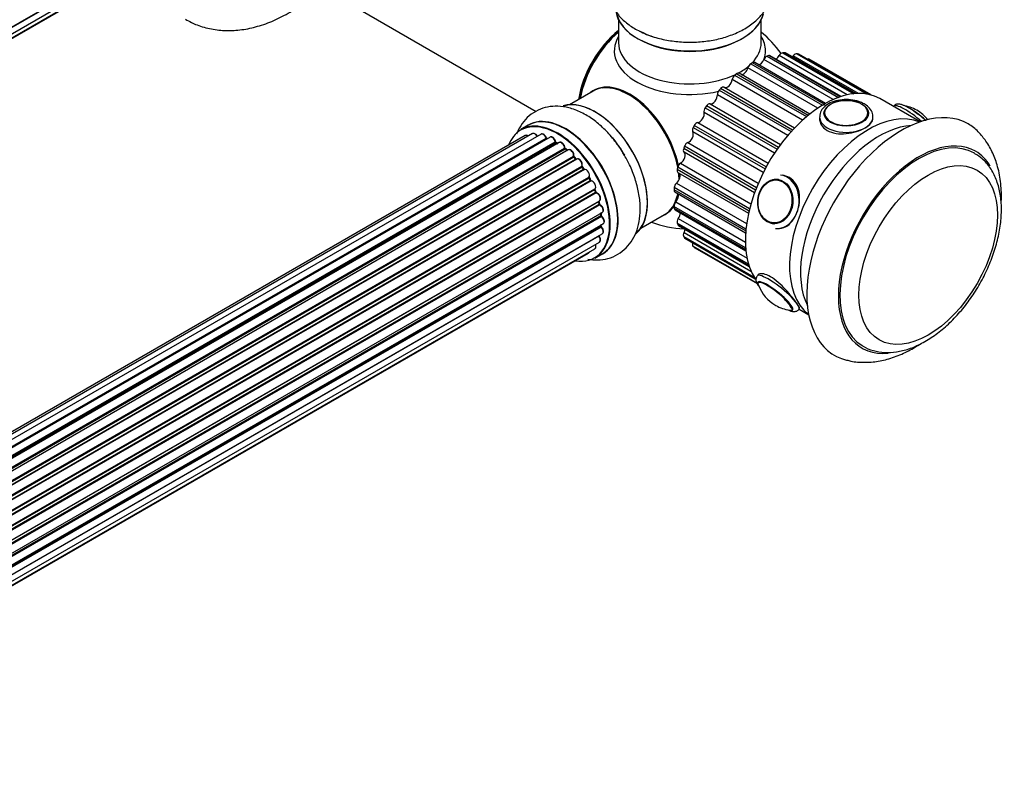
# Model space of a CAD drawing. Units: millimetres. Extents: x 0 to 1485, y 0 to 2774.
# Drawn here: x 1239 to 1460, y 213 to 381 of the extents above; entities that cross this region are included whole.
import ezdxf

# ---------------------------------------------------------------- set-up
doc = ezdxf.new("R2010")
doc.units = ezdxf.units.MM
doc.layers.add('DV6_Défaut', color=7, linetype='Continuous')
doc.layers.add('Défaut', color=7, linetype='Continuous')

# ---------------------------------------------------------------- blocks, each defined once
blk = doc.blocks.new('SE5')
at = {"layer": 'DV6_Défaut', "color": 7, "linetype": 'Continuous'}
for p, q in [((1369.39, 455.39), (1042.26, 266.52)), ((1042.27, 266.63), (1370.16, 455.94)), ((1042.02, 264.96), (1369.52, 454.04)), ((1041.66, 263.7), (1367.1, 451.59)), ((1041.74, 263.92), (1368.49, 452.57)), ((1303.5, 390.48), (1355.37, 360.53)), ((1373.82, 381.04), (1373.82, 375.91)), ((1405.82, 375.91), (1405.82, 381.04)), ((1410.63, 373.68), (1426.57, 364.48)), ((1426.87, 364.51), (1410.96, 373.7)), ((1426.98, 364.52), (1411.16, 373.65)), ((1413.82, 373.44), (1429.43, 364.43)), ((1429.65, 364.39), (1414.11, 373.37)), ((1429.69, 364.39), (1414.19, 373.33)), ((1403.5, 371.22), (1419.59, 361.93)), ((1419.94, 362.14), (1403.85, 371.43)), ((1420.23, 362.31), (1404.35, 371.47)), ((1421.94, 363.17), (1406.4, 372.14)), ((1407.14, 372.93), (1423.18, 363.67)), ((1423.52, 363.79), (1407.49, 373.04)), ((1423.72, 363.85), (1407.84, 373.02)), ((1425.11, 364.23), (1409.84, 373.04)), ((1427.64, 364.55), (1413.02, 372.99)), ((1430.47, 364.2), (1416.54, 372.25)), ((1416.33, 359.62), (1400.21, 368.93)), ((1416.7, 359.92), (1400.85, 369.07)), ((1418.52, 361.26), (1402.84, 370.31)), ((1415.08, 358.55), (1399.32, 367.65)), ((1399.86, 368.64), (1415.98, 359.34)), ((1368.1, 365.06), (1362.84, 362.02)), ((1396.4, 365.29), (1412.53, 355.98)), ((1412.85, 356.33), (1396.72, 365.65)), ((1397.51, 365.92), (1413.3, 356.81)), ((1411.79, 355.13), (1395.98, 364.26)), ((1441.47, 358.16), (1432.44, 363.38)), ((1408.81, 351.16), (1392.99, 360.3)), ((1393.25, 361.32), (1409.38, 352.01)), ((1409.67, 352.42), (1393.53, 361.73)), ((1394.34, 362.21), (1410.15, 353.08)), ((1435.52, 361.68), (1435.48, 361.62)), ((1391.57, 358.01), (1407.4, 348.87)), ((1419.9, 359.96), (1419.9, 359.94)), ((1429.88, 359.94), (1429.88, 359.96)), ((1353.52, 357.39), (1351.86, 356.43)), ((1406.28, 346.8), (1390.46, 355.93)), ((1390.55, 356.91), (1406.69, 347.59)), ((1406.93, 348.04), (1390.79, 357.35)), ((1352.85, 355.08), (1026.68, 166.76)), ((1354.53, 355.52), (1027.35, 166.62)), ((1356.42, 355.4), (1028.69, 166.18)), ((1030.17, 165.49), (1357.56, 354.51)), ((1357.72, 354.33), (1030.41, 165.36)), ((1358.44, 354.72), (1030.43, 165.35)), ((1031.89, 164.42), (1359.63, 353.65)), ((1359.77, 353.44), (1032.11, 164.26)), ((1360.51, 353.53), (1032.37, 164.07)), ((1360.12, 353.3), (1359.87, 353.45)), ((1389.34, 353.51), (1405.15, 344.38)), ((1033.76, 162.92), (1361.72, 352.27)), ((1361.83, 352.05), (1033.95, 162.75)), ((1034.32, 162.4), (1362.24, 351.72)), ((1362.54, 351.86), (1034.34, 162.38)), ((1362.32, 351.74), (1361.93, 352.06)), ((1388.43, 352.24), (1404.57, 342.93)), ((1404.31, 342.24), (1388.5, 351.36)), ((1404.74, 343.39), (1388.61, 352.7)), ((1035.64, 161.02), (1363.73, 350.44)), ((1363.82, 350.21), (1035.8, 160.84)), ((1036.16, 160.42), (1364.19, 349.8)), ((1364.43, 349.8), (1036.24, 160.32)), ((1364.28, 349.82), (1363.91, 350.23)), ((1037.42, 158.78), (1365.58, 348.24)), ((1365.63, 348.01), (1037.55, 158.6)), ((1037.88, 158.12), (1365.96, 347.54)), ((1366.14, 347.45), (1037.97, 157.98)), ((1366.04, 347.58), (1365.71, 348.04)), ((1386.98, 347.53), (1403.1, 338.22)), ((1403.21, 338.67), (1387.09, 347.98)), ((1387.15, 346.81), (1402.97, 337.67)), ((1387.73, 348.91), (1403.52, 339.79)), ((1039.01, 156.29), (1367.18, 345.76)), ((1367.19, 345.55), (1039.1, 156.12)), ((1039.38, 155.61), (1367.47, 345.04)), ((1367.65, 344.9), (1039.47, 155.43)), ((1367.54, 345.08), (1367.27, 345.59)), ((1409.63, 345.25), (1409.52, 345.26)), ((1410.73, 346.16), (1410.11, 346.21)), ((1040.32, 153.66), (1368.49, 343.12)), ((1368.45, 342.92), (1040.38, 153.52)), ((1040.6, 152.99), (1368.65, 342.39)), ((1368.72, 342.46), (1368.51, 342.98)), ((1386.25, 342.97), (1402.36, 333.67)), ((1402.4, 334.1), (1386.29, 343.4)), ((1386.46, 342.43), (1402.32, 333.27)), ((1386.82, 344.4), (1402.55, 335.32)), ((1368.82, 342.22), (1040.69, 152.77)), ((1041.32, 150.97), (1369.52, 340.45)), ((1369.33, 340.25), (1041.35, 150.89)), ((1369.51, 339.8), (1369.39, 340.32)), ((1386.64, 340.19), (1402.27, 331.17)), ((1041.5, 150.38), (1369.45, 339.73)), ((1369.6, 339.53), (1041.57, 150.14)), ((1402.32, 329.87), (1386.25, 339.15)), ((1386.29, 338.76), (1402.35, 329.49)), ((1386.49, 338.4), (1402.38, 329.22)), ((1041.98, 148.34), (1370.16, 337.81)), ((1042.06, 147.91), (1369.84, 337.16)), ((1369.97, 336.94), (1042.1, 147.64)), ((1369.9, 337.24), (1369.87, 337.64)), ((1378.84, 334.31), (1384.1, 337.34)), ((1387.21, 336.45), (1402.64, 327.55)), ((1042.28, 145.89), (1370.38, 335.31)), ((1042.29, 145.71), (1369.8, 334.79)), ((1369.89, 334.56), (1042.3, 145.43)), ((1369.86, 334.87), (1369.87, 335.02)), ((1402.98, 326.19), (1386.98, 335.43)), ((1387.09, 335.1), (1403.08, 325.87)), ((1387.26, 334.88), (1403.13, 325.72)), ((1408.63, 335.31), (1408.74, 335.3)), ((1409.05, 334.26), (1409.66, 334.21)), ((1369.39, 332.51), (1042.26, 143.64)), ((1042.27, 143.75), (1370.16, 333.06)), ((1404.26, 323.26), (1388.43, 332.39)), ((1388.5, 333.36), (1403.52, 324.69)), ((1388.61, 332.14), (1404.4, 323.02)), ((1388.72, 332.04), (1404.44, 322.96)), ((1041.74, 141.03), (1368.49, 329.68)), ((1042.02, 142.07), (1369.52, 331.16)), ((1404.88, 321.9), (1390.55, 330.17)), ((1390.79, 330), (1404.9, 321.86)), ((1390.81, 329.99), (1404.9, 321.86)), ((1041.66, 140.81), (1367.1, 328.71)), ((1368.51, 327.6), (1370.17, 328.55)), ((1414.3, 316.12), (1416.47, 314.86))]:
    blk.add_line(p, q, dxfattribs=at)
for centre, radius, start, end in [((1389.82, 359.12), 25, 35.1677, 50.2082), ((1436.46, 353.52), 8.4, 59.6064, 82.0188), ((1436.36, 353.13), 8.79, 38.674, 60.2968), ((1358, 354.68), 0.392, 196.1445, 238.7503), ((1360.11, 353.81), 0.432, 190.9821, 235.7807), ((1362.21, 352.39), 0.437, 185.4135, 230.0462), ((1364.19, 350.52), 0.404, 179.7486, 224.7265), ((1367.86, 345.23), 0.348, 204.5089, 243.9361), ((1369.07, 342.57), 0.378, 197.7794, 242.7504), ((1369.93, 339.89), 0.423, 192.5316, 237.597), ((1370.34, 337.29), 0.44, 187.1253, 231.755), ((1370.27, 334.88), 0.417, 181.3755, 226.3316), ((1389.82, 359.12), 25, 249.7918, 267.0258), ((1413.43, 324.62), 8.8, 200.7362, 240.2776), ((1413.35, 324.29), 8.47, 239.6562, 262.0649)]:
    blk.add_arc(centre, radius, start, end, dxfattribs=at)
for centre, major_axis, ratio, start_param, end_param in [((1389.82, 383.7), (16.65, 0), 0.57735, 3.218315, 6.148334), ((1389.82, 383.62), (-16.55, 0), 0.57735, 0.159571, 3.047471), ((1375.96, 367.12), (-8, -13.86), 0.57735, 4.117352, 5.307426), ((1376.03, 367.08), (7.95, 13.77), 0.57735, 0.983382, 2.158211), ((1376.56, 366.77), (-8.27, -14.32), 0.57735, 4.163679, 5.261099), ((1389.82, 385.61), (-16.65, 0), 0.57735, 0.824914, 1.068652), ((1389.82, 374.11), (16.96, 0), 0.57735, 2.802804, 5.098779), ((1389.82, 375.91), (-16, 0), 0.57735, 0, 2.268858), ((1389.82, 383.21), (16, 0), 0.57735, 4.019007, 5.405771), ((1389.82, 375.91), (-16, 0), 0.57735, 2.626939, 3.141593), ((1389.82, 374.11), (16.96, 0), 0.57735, 0, 0.338789), ((1389.82, 374.11), (16.96, 0), 0.57735, 6.099885, 6.283185), ((1410.35, 372.77), (-0.5, -0.866), 0.57735, 3.51829, 4.725328), ((1403.68, 351.12), (12.37, 21.43), 0.57735, 0.356341, 0.376698), ((1410.66, 372.79), (-0.5, -0.866), 0.57735, 3.141593, 3.497933), ((1413.41, 372.54), (0.5, 0.866), 0.57735, 0.167258, 1.374296), ((1403.68, 351.12), (12.37, 21.43), 0.57735, 0.146901, 0.167258), ((1413.69, 372.47), (-0.5, -0.866), 0.57735, 3.141593, 3.288494), ((1403.51, 370.41), (-0.5, -0.866), 0.57735, 3.937169, 5.144207), ((1403.68, 351.12), (12.38, 21.43), 0.57735, 0.77522, 0.795577), ((1403.85, 370.61), (-0.5, -0.866), 0.57735, 3.141593, 3.916812), ((1405.51, 372.27), (0.75, 1.3), 0.57735, 3.702053, 4.934767), ((1407, 372.05), (-0.5, -0.866), 0.57735, 3.72773, 4.934767), ((1403.68, 351.12), (12.37, 21.43), 0.57735, 0.56578, 0.586137), ((1407.34, 372.16), (-0.5, -0.866), 0.57735, 3.141593, 3.707373), ((1409.08, 373.46), (0.75, 1.3), 0.57735, 3.979651, 4.725328), ((1412.43, 373.67), (0.75, 1.3), 0.57735, 4.2652, 4.515888), ((1416.04, 371.38), (-0.5, -0.866), 0.57735, 3.141593, 3.840844), ((1403.68, 351.12), (12.38, 21.43), 0.57735, 0.984659, 1.005016), ((1400.35, 368.21), (-0.5, -0.866), 0.57735, 3.141593, 4.126252), ((1389.82, 375.91), (-16, 0), 0.57735, -3.967779, -3.745419), ((1401.85, 370.16), (0.75, 1.3), 0.57735, 3.42908, 5.144207), ((1376.27, 351.3), (8.03, -13.91), 0.57735, 1.048111, 3.233064), ((1376.1, 351.2), (-8, 13.86), 0.57735, 4.167919, 6.283185), ((1398.27, 367.22), (0.75, 1.3), 0.57735, 3.128654, 5.353646), ((1400.02, 367.93), (-0.5, -0.866), 0.57735, 4.146609, 5.353646), ((1419.94, 341.73), (12.5, 21.65), 0.57735, 0, 2.866601), ((1376.24, 351.28), (-7.97, 13.8), 0.57735, 4.177111, 6.073132), ((1376.24, 351.28), (7.9, -13.68), 0.57735, 1.021872, 2.518373), ((1396.69, 364.72), (-0.5, -0.866), 0.57735, 4.356048, 5.563086), ((1403.68, 351.12), (12.37, 21.43), 0.57735, 1.194099, 1.214456), ((1397, 365.06), (-0.5, -0.866), 0.57735, 3.128654, 4.335691), ((1368.53, 346.83), (-8.33, 14.42), 0.57735, 3.251312, 6.148815), ((1368.6, 346.87), (8.27, -14.33), 0.57735, 0.153373, 3.005992), ((1393.94, 361.3), (0.5, 0.866), 0.57735, 0.196501, 1.403538), ((1394.93, 363.57), (0.75, 1.3), 0.57735, 3.338093, 5.563086), ((1424.89, 360.18), (4.84, 0), 0.57735, 0, 3.57994), ((1361.85, 342.97), (-8.33, 14.42), 0.57735, 3.141593, 6.283185), ((1391.97, 359.38), (0.75, 1.3), 0.57735, 3.547533, 5.772525), ((1393.67, 360.91), (-0.5, -0.866), 0.57735, 4.565488, 5.772525), ((1403.68, 351.12), (12.37, 21.43), 0.57735, 1.403538, 1.423895), ((1429.84, 336.01), (12.5, 21.65), 0.57735, 0.07347, 3.068122), ((1429.84, 336.01), (12.5, 21.65), 0.57735, 0.07347, 3.068122), ((1437.26, 331.73), (15, 25.98), 0.57735, 0, 3.309806), ((1419.94, 341.73), (12.37, 21.43), 0.57735, 0.77522, 0.795577), ((1424.89, 360.18), (4.84, 0), 0.57735, 5.80281, 6.283185), ((1440.2, 357.92), (-4.68, 3.76), 0.211325, 4.54446, 6.283185), ((1440.87, 358.75), (-3.78, 3.03), 0.211325, 4.387222, 5.476695), ((1360.12, 341.97), (-8.27, 14.33), 0.57735, 2.702611, 6.283185), ((1360.19, 342.01), (8.32, -14.42), 0.57735, 0, 3.141593), ((1361.91, 343.01), (8.35, -14.46), 0.57735, 0, 3.213107), ((1391.31, 357.1), (-0.5, -0.866), 0.57735, 3.547533, 4.75457), ((1424.89, 359.28), (6, 0), 0.57735, 3.136882, 6.283185), ((1424.89, 360.18), (4.84, 0), 0.57735, 3.57994, 5.80281), ((1424.89, 359.28), (6, 0), 0.57735, 0, 0.018167), ((1360.12, 341.97), (-8.27, 14.33), 0.57735, 0, 0.438981), ((1389.52, 354.82), (0.75, 1.3), 0.57735, 3.756972, 5.981965), ((1391.08, 356.68), (-0.5, -0.866), 0.57735, 4.774927, 5.981965), ((1403.68, 351.12), (-12.37, -21.43), 0.57735, -1.528615, -1.508258), ((1432.31, 334.58), (12.5, 21.65), 0.57735, 0.365623, 2.77597), ((1437.26, 331.73), (15, 25.98), 0.57735, 6.118131, 6.283185), ((1353.35, 354.21), (0.5, -0.866), 0.57735, 2.143788, 3.141593), ((1355.03, 354.65), (0.5, -0.866), 0.57735, 1.521907, 3.141593), ((1356.92, 354.53), (0.5, -0.866), 0.57735, 1.224885, 3.141593), ((1360.12, 341.97), (7, -12.12), 0.57735, -3.707884, -3.660635), ((1357.43, 354.51), (-0.19, -0.063), 0.276836, 2.215339, 3.141691), ((1357.69, 354.5), (-0.1, 0.173), 0.57735, 1.224885, 2.586411), ((1357.75, 354.15), (-0.059, -0.191), 0.693863, 3.328092, 3.782162), ((1358.94, 353.86), (0.5, -0.866), 0.57735, 1.015446, 3.141593), ((1360.12, 341.97), (7, -12.12), 0.57735, -3.926991, -3.870366), ((1359.49, 353.69), (-0.197, -0.036), 0.430491, 2.264847, 3.14145), ((1359.77, 353.6), (-0.1, 0.173), 0.57735, 1.015446, 2.376971), ((1359.77, 353.27), (-0.097, -0.175), 0.58922, 3.141661, 3.916384), ((1359.98, 341.89), (-7, 12.12), 0.57735, -0.806175, -0.764621), ((1360.47, 342.18), (-6.75, 11.69), 0.57735, -0.757287, -0.718281), ((1361.01, 352.66), (0.5, -0.866), 0.57735, 0.806006, 3.141593), ((1366.87, 345.87), (8.32, -14.42), 0.57735, 1.571513, 1.864721), ((1389.22, 352.64), (-0.5, -0.866), 0.57735, 3.756972, 4.96401), ((1441.15, 329.48), (12.5, 21.65), 0.57735, 0, 3.127148), ((1441.15, 329.48), (12.75, 22.08), 0.57735, 0, 3.536724), ((1360.12, 341.97), (7, -12.12), 0.57735, -4.15888, -4.08431), ((1361.58, 352.35), (-0.2, -0.004), 0.56533, 2.346101, 3.141425), ((1361.86, 352.19), (-0.1, 0.173), 0.57735, 0.806006, 2.167532), ((1361.81, 351.9), (-0.125, -0.156), 0.458826, 3.142102, 4.005088), ((1359.98, 341.89), (-7, 12.12), 0.57735, -1.015615, -0.974061), ((1362.2, 351.58), (-0.129, -0.153), 0.430373, 3.337597, 4.01839), ((1362.27, 351.86), (-0.1, 0.173), 0.57735, -4.157207, -4.011887), ((1363.04, 351), (0.5, -0.866), 0.57735, 0.596567, 3.141593), ((1387.69, 350.11), (0.75, 1.3), 0.57735, 3.966412, 6.191404), ((1389.05, 352.2), (-0.5, -0.866), 0.57735, 4.984367, 6.191404), ((1403.68, 351.12), (-12.37, -21.43), 0.57735, -1.319175, -1.298819), ((1441.15, 329.48), (12.75, 22.08), 0.57735, 5.973081, 6.283185), ((1360.12, 341.97), (7, -12.12), 0.57735, -4.376363, -4.297734), ((1363.87, 350.33), (-0.1, 0.173), 0.57735, 0.596567, 1.958092), ((1363.59, 350.55), (-0.197, 0.036), 0.675463, 2.470206, 3.142682), ((1363.76, 350.09), (-0.146, -0.137), 0.308379, 3.14191, 4.060197), ((1359.98, 341.89), (-7, 12.12), 0.57735, -1.225054, -1.1835), ((1364.13, 349.69), (-0.149, -0.133), 0.276707, 3.156914, 4.067876), ((1364.25, 349.92), (-0.1, 0.173), 0.57735, 1.916538, 2.805994), ((1364.93, 348.93), (0.5, -0.866), 0.57735, 0.387127, 3.141593), ((1441.15, 329.48), (12.5, 21.65), 0.57735, 6.275728, 6.283185), ((1365.71, 348.1), (-0.1, 0.173), 0.57735, 0.387127, 1.748653), ((1365.45, 348.38), (-0.182, 0.084), 0.756074, 2.651188, 3.141927), ((1360.12, 341.97), (7, -12.12), 0.57735, -4.589634, -4.512802), ((1365.55, 347.93), (-0.162, -0.117), 0.144455, 3.141734, 4.089394), ((1359.98, 341.89), (-7, 12.12), 0.57735, -1.434494, -1.39294), ((1366.05, 347.62), (0.1, -0.173), 0.57735, 4.848692, 6.210217), ((1366.6, 346.56), (0.5, -0.866), 0.57735, 0.177688, 3.068625), ((1387.65, 347.67), (0.5, 0.866), 0.57735, 2.052214, 3.141593), ((1403.68, 351.12), (-12.37, -21.43), 0.57735, -1.109736, -1.089379), ((1387.76, 348.11), (-0.5, -0.866), 0.57735, 3.966412, 5.17345), ((1367.3, 345.6), (-0.1, 0.173), 0.57735, 0.177688, 1.539213), ((1367.07, 345.92), (-0.147, 0.136), 0.803641, 2.896644, 3.143526), ((1367.09, 345.5), (-0.175, -0.097), 0.025783, 2.186511, 3.141498), ((1359.98, 341.89), (7, -12.12), 0.57735, 1.497659, 1.539213), ((1360.12, 341.97), (7, -12.12), 0.57735, 1.477195, 1.554999), ((1367.36, 344.99), (-0.177, -0.093), 0.059663, 2.187538, 3.141492), ((1367.58, 345.08), (-0.1, 0.173), 0.57735, 1.497659, 2.859185), ((1367.99, 343.99), (-0.5, 0.866), 0.57735, 3.141593, 6.000778), ((1367.71, 344.72), (0.012, -0.2), 0.784153, 3.148212, 3.517), ((1386.56, 345.44), (-0.75, -1.3), 0.57735, 1.034259, 2.989638), ((1376.1, 351.2), (-8, 13.86), 0.57735, 3.966323, 4.07968), ((1376.24, 351.28), (7.9, -13.68), 0.57735, 0.813472, 0.927236), ((1376.24, 351.28), (-7.97, 13.8), 0.57735, 3.975355, 4.067587), ((1376.27, 351.3), (8.03, -13.91), 0.57735, 0.86488, 0.921923), ((1409.07, 340.28), (-0.44, -4.97), 0.788675, 3.141593, 3.941015), ((1409.58, 340.24), (-0.53, -5.98), 0.788675, 0, 3.141593), ((1409.07, 340.28), (-0.44, -4.97), 0.788675, 3.101047, 3.141593), ((1368.57, 342.94), (0.1, -0.173), 0.57735, 3.219385, 4.471367), ((1368.32, 342.91), (-0.186, -0.075), 0.194894, 2.200169, 3.130658), ((1359.98, 341.89), (7, -12.12), 0.57735, 1.28822, 1.329774), ((1360.12, 341.97), (7, -12.12), 0.57735, 1.263452, 1.329531), ((1368.53, 342.39), (-0.187, -0.07), 0.227664, 2.205477, 3.141377), ((1368.78, 342.4), (-0.1, 0.173), 0.57735, 1.28822, 2.649746), ((1386.96, 343.3), (0.5, 0.866), 0.57735, 2.261653, 3.141593), ((1403.68, 351.12), (-12.37, -21.43), 0.57735, -0.900296, -0.87994), ((1386.99, 343.71), (-0.5, -0.866), 0.57735, 4.175851, 5.382889), ((1368.86, 342.04), (-0.045, -0.195), 0.719711, 3.140549, 3.730427), ((1369.02, 341.32), (-0.5, 0.866), 0.57735, 3.141593, 5.791338), ((1368.86, 342.04), (-0.045, -0.195), 0.719711, 3.119702, 3.140549), ((1369.46, 340.23), (0.1, -0.173), 0.57735, 3.739839, 4.261927), ((1369.19, 340.28), (-0.194, -0.05), 0.355487, 2.236608, 3.123443), ((1359.98, 341.89), (7, -12.12), 0.57735, 1.07878, 1.120334), ((1360.12, 341.97), (7, -12.12), 0.57735, 1.047386, 1.127993), ((1376.1, 351.2), (-8, 13.86), 0.57735, 3.141593, 3.713426), ((1386.96, 339.64), (-0.5, -0.866), 0.57735, 4.385291, 5.592329), ((1376.24, 351.28), (-7.97, 13.8), 0.57735, 3.509575, 3.691748), ((1376.24, 351.28), (7.9, -13.68), 0.57735, 0.397358, 0.5592), ((1386.18, 341.01), (-0.75, -1.3), 0.57735, 1.243698, 2.718032), ((1376.27, 351.3), (8.03, -13.91), 0.57735, 0.428069, 0.518116), ((1369.32, 339.76), (-0.195, -0.044), 0.385716, 2.24692, 3.141163), ((1369.59, 339.7), (-0.1, 0.173), 0.57735, 1.07878, 2.440306), ((1369.61, 339.36), (-0.087, -0.18), 0.623814, 3.14123, 3.881245), ((1369.66, 338.68), (-0.5, 0.866), 0.57735, 3.141593, 5.581899), ((1376.27, 351.3), (8.03, -13.91), 0.57735, 0, 0.286715), ((1376.24, 351.28), (-7.97, 13.8), 0.57735, 3.351646, 3.466756), ((1403.68, 351.12), (-12.37, -21.43), 0.57735, -0.690857, -0.6705), ((1386.99, 339.26), (0.5, 0.866), 0.57735, 2.471093, 3.141593), ((1359.98, 341.89), (7, -12.12), 0.57735, 0.869341, 0.910895), ((1369.7, 337.22), (-0.2, -0.014), 0.52691, 2.317603, 3.141135), ((1369.98, 337.09), (0.1, -0.173), 0.57735, 4.010934, 5.372459), ((1360.12, 341.97), (7, -12.12), 0.57735, 0.838309, 0.916011), ((1369.95, 336.78), (-0.117, -0.162), 0.500653, 3.141964, 3.982271), ((1369.88, 336.18), (-0.5, 0.866), 0.57735, 3.165557, 5.372459), ((1376.27, 351.3), (8.03, -13.91), 0.57735, 6.191714, 6.283185), ((1387.65, 336.06), (-0.5, -0.866), 0.57735, 4.59473, 5.801768), ((1386.56, 337.03), (-0.75, -1.3), 0.57735, 1.453138, 2.44309), ((1409.07, 340.28), (-0.44, -4.97), 0.788675, 5.483763, 6.283185), ((1369.94, 334.69), (-0.1, 0.173), 0.57735, 0.659901, 2.021427), ((1369.66, 334.89), (-0.199, 0.023), 0.645075, 2.42733, 3.142115), ((1360.47, 342.18), (-6.75, 11.69), 0.57735, 3.722864, 3.772604), ((1360.12, 341.97), (7, -12.12), 0.57735, 0.621736, 0.688178), ((1369.85, 334.43), (-0.14, -0.143), 0.355612, 3.142054, 4.046538), ((1369.66, 333.92), (-0.5, 0.866), 0.57735, 3.141593, 5.16302), ((1369.88, 336.18), (-0.5, 0.866), 0.57735, 3.141593, 3.165557), ((1403.68, 351.12), (-12.37, -21.43), 0.57735, -0.481417, -0.461061), ((1387.76, 335.75), (0.5, 0.866), 0.57735, 2.680532, 3.141593), ((1387.69, 333.67), (-0.75, -1.3), 0.57735, 1.662577, 2.162017), ((1409.07, 340.28), (-0.44, -4.97), 0.788675, 0, 0.040546), ((1369.46, 332.61), (-0.1, 0.173), 0.57735, 1.358677, 1.811988), ((1369.31, 332.41), (-0.157, -0.123), 0.195028, 3.14192, 4.082996), ((1369.02, 332.02), (-0.5, 0.866), 0.57735, 3.141593, 4.95358), ((1389.05, 333.15), (-0.5, -0.866), 0.57735, 4.80417, 6.011208), ((1403.68, 351.12), (-12.37, -21.43), 0.57735, -0.271978, -0.251621), ((1389.22, 332.91), (0.5, 0.866), 0.57735, 2.889972, 3.141593), ((1367.99, 330.55), (-0.5, 0.866), 0.57735, 3.141593, 4.467458), ((1391.08, 331.02), (-0.5, -0.866), 0.57735, 5.013609, 6.220647), ((1403.68, 351.12), (-12.37, -21.43), 0.57735, -0.062538, -0.042182), ((1391.31, 330.86), (0.5, 0.866), 0.57735, 3.099411, 3.141593), ((1366.6, 329.57), (-0.5, 0.866), 0.57735, 3.141593, 3.702405), ((1361.91, 343.01), (8.35, -14.46), 0.57735, 6.211671, 6.283185), ((1408.97, 319.06), (3.9, -3.13), 0.211325, 0, 3.630087), ((1409.58, 319.83), (4.68, -3.76), 0.211325, 0, 3.142562), ((1408.91, 318.99), (3.78, -3.03), 0.211325, 0, 3.497839), ((1408.97, 319.06), (3.9, -3.13), 0.211325, 5.771297, 6.283185), ((1408.91, 318.99), (3.78, -3.03), 0.211325, 5.928357, 6.283185), ((1409.58, 319.83), (4.68, -3.76), 0.211325, 6.280583, 6.283185)]:
    blk.add_ellipse(centre, major_axis=major_axis, ratio=ratio, start_param=start_param, end_param=end_param, dxfattribs=at)
for centre, major_axis, ratio in [((1424.89, 360.1), (5, 0), 0.57735), ((1443.27, 328.26), (11, 19.05), 0.57735), ((1443.27, 328.26), (11, 19.05), 0.57735), ((1408.97, 340.29), (-0.44, -4.98), 0.788675), ((1408.91, 340.3), (-0.43, -4.82), 0.788675)]:
    blk.add_ellipse(centre, major_axis=major_axis, ratio=ratio, dxfattribs=at)
for points, knots in [([(1373.74, 394.83), (1373.3, 394.31), (1372.47, 393.13), (1371.57, 391.05), (1371.21, 388.67), (1371.49, 386.28), (1372.36, 384.08), (1373.73, 382.08), (1375.58, 380.32), (1377.52, 378.98), (1378.81, 378.43), (1379.33, 378.21)], [0, 0, 0, 0, 0.097912, 0.211545, 0.334361, 0.451548, 0.566456, 0.683082, 0.805073, 0.93364, 1, 1, 1, 1]), ([(1379.33, 378.21), (1379.83, 377.97), (1381.12, 377.36), (1383.8, 376.63), (1387.07, 376.11), (1390.46, 375.98), (1393.82, 376.26), (1397.08, 376.92), (1400.12, 377.98), (1402.87, 379.43), (1405.1, 381.21), (1406.76, 383.2), (1407.83, 385.31), (1408.37, 387.58), (1408.31, 389.92), (1407.64, 392.2), (1406.81, 393.65), (1406.27, 394.36), (1406.22, 394.43)], [0, 0, 0, 0, 0.035906, 0.108134, 0.180118, 0.251885, 0.323736, 0.39598, 0.469009, 0.543205, 0.618547, 0.683386, 0.745052, 0.804795, 0.868427, 0.930373, 0.992374, 1, 1, 1, 1]), ([(1276.66, 381.19), (1277.6, 380.69), (1279.31, 379.79), (1282.49, 378.93), (1285.85, 378.58), (1289.33, 378.78), (1292.9, 379.54), (1296.52, 380.86), (1300.17, 382.73), (1302.62, 384.38), (1303.87, 385.32), (1303.95, 385.38)], [0, 0, 0, 0, 0.102841, 0.221356, 0.340337, 0.461861, 0.587553, 0.718167, 0.853216, 0.99114, 1, 1, 1, 1]), ([(1428.93, 362.19), (1428.63, 362.34), (1427.91, 362.71), (1426.35, 363.12), (1424.42, 363.22), (1422.51, 362.94), (1420.83, 362.27), (1419.62, 361.31), (1418.96, 360.23), (1418.95, 359.59), (1418.95, 359.31)], [0, 0, 0, 0, 0.076723, 0.219567, 0.362148, 0.505164, 0.649932, 0.798209, 0.923093, 1, 1, 1, 1]), ([(1374.94, 350.98), (1374.85, 351.15), (1374.27, 352.24), (1372.76, 354.26), (1370.58, 356.7), (1368.11, 358.78), (1365.47, 360.38), (1362.81, 361.38), (1360.25, 361.76), (1357.91, 361.59), (1355.7, 360.87), (1353.73, 359.6), (1352.13, 357.85), (1351.31, 356.36), (1350.97, 355.51), (1350.93, 355.4)], [0, 0, 0, 0, 0.015173, 0.109615, 0.204607, 0.30068, 0.398315, 0.497342, 0.582092, 0.662786, 0.741151, 0.824443, 0.905707, 0.987337, 1, 1, 1, 1]), ([(1430.83, 359.36), (1430.84, 359.51), (1430.89, 360.03), (1430.4, 360.99), (1429.63, 361.76), (1429.09, 362.09), (1428.93, 362.19)], [0, 0, 0, 0, 0.118604, 0.488733, 0.861402, 1, 1, 1, 1]), ([(1441.06, 359.84), (1440.63, 360.17), (1439.8, 360.79), (1438.46, 361.59), (1437.4, 362.05), (1436.62, 362.2), (1435.9, 362.08), (1435.65, 361.78), (1435.56, 361.66)], [0, 0, 0, 0, 0.182443, 0.407932, 0.640736, 0.803768, 0.93694, 1, 1, 1, 1]), ([(1418.89, 358.99), (1418.89, 358.99), (1418.89, 358.99), (1418.89, 357.93), (1419.53, 356.88), (1421.76, 355.6), (1423.32, 355.37), (1426.46, 355.68), (1428.02, 356.19), (1430.24, 357.47), (1430.89, 358.24), (1430.89, 359.06), (1430.88, 359.13), (1430.87, 359.2)], [0, 0, 0, 0, 0.000245, 0.000245, 0.244417, 0.244417, 0.488589, 0.488589, 0.732761, 0.732761, 0.976933, 0.976933, 1, 1, 1, 1]), ([(1442.75, 358.43), (1442.74, 358.44), (1442.29, 358.86), (1441.7, 359.38), (1441.16, 359.77), (1441.06, 359.84)], [0, 0, 0, 0, 0.025704, 0.848896, 1, 1, 1, 1]), ([(1459.65, 339.83), (1459.66, 340), (1459.73, 341.51), (1459.66, 344.33), (1458.99, 347.97), (1457.85, 351.14), (1456.36, 353.84), (1455.18, 355.17), (1454.52, 355.9)], [0, 0, 0, 0, 0.02685, 0.247317, 0.468656, 0.659105, 0.841712, 1, 1, 1, 1]), ([(1353.56, 354.97), (1353.5, 355.01), (1353.36, 355.1), (1353.14, 355.16), (1352.93, 355.14), (1352.87, 355.08), (1352.85, 355.06)], [0, 0, 0, 0, 0.24275, 0.610106, 0.923856, 1, 1, 1, 1]), ([(1355.66, 354.87), (1355.6, 354.98), (1355.48, 355.18), (1355.21, 355.45), (1354.93, 355.58), (1354.69, 355.59), (1354.58, 355.53), (1354.54, 355.51)], [0, 0, 0, 0, 0.219359, 0.453918, 0.699424, 0.890706, 1, 1, 1, 1]), ([(1357.62, 354.57), (1357.57, 354.69), (1357.48, 354.9), (1357.24, 355.2), (1356.97, 355.4), (1356.7, 355.47), (1356.5, 355.46), (1356.43, 355.4), (1356.42, 355.38)], [0, 0, 0, 0, 0.194647, 0.401238, 0.613198, 0.801151, 0.961518, 1, 1, 1, 1]), ([(1359.69, 353.72), (1359.66, 353.85), (1359.6, 354.06), (1359.4, 354.39), (1359.13, 354.65), (1358.85, 354.79), (1358.6, 354.8), (1358.5, 354.74), (1358.45, 354.72)], [0, 0, 0, 0, 0.178638, 0.367774, 0.558101, 0.756715, 0.911668, 1, 1, 1, 1]), ([(1361.78, 352.35), (1361.77, 352.47), (1361.74, 352.68), (1361.58, 353.04), (1361.34, 353.34), (1361.06, 353.54), (1360.8, 353.61), (1360.6, 353.59), (1360.53, 353.53), (1360.52, 353.52)], [0, 0, 0, 0, 0.163431, 0.33588, 0.507211, 0.6824, 0.83769, 0.970197, 1, 1, 1, 1]), ([(1363.79, 350.52), (1363.8, 350.63), (1363.81, 350.83), (1363.7, 351.2), (1363.5, 351.53), (1363.23, 351.79), (1362.95, 351.92), (1362.7, 351.94), (1362.59, 351.88), (1362.55, 351.86)], [0, 0, 0, 0, 0.153429, 0.311933, 0.470556, 0.629649, 0.795584, 0.92537, 1, 1, 1, 1]), ([(1364.35, 349.76), (1364.34, 349.77), (1364.32, 349.78), (1364.3, 349.81), (1364.28, 349.82)], [0, 0, 0, 0, 0.446517, 1, 1, 1, 1]), ([(1365.63, 348.3), (1365.66, 348.4), (1365.71, 348.58), (1365.66, 348.94), (1365.51, 349.28), (1365.27, 349.59), (1365, 349.8), (1364.73, 349.88), (1364.53, 349.85), (1364.44, 349.81), (1364.42, 349.8)], [0, 0, 0, 0, 0.143564, 0.281745, 0.427395, 0.572005, 0.719436, 0.852193, 0.964937, 1, 1, 1, 1]), ([(1366.94, 327.34), (1367.67, 327.21), (1369.19, 327.09), (1371.5, 327.41), (1373.71, 328.33), (1375.6, 329.82), (1377.04, 331.7), (1378.05, 333.91), (1378.62, 336.43), (1378.75, 339.24), (1378.4, 342.28), (1377.59, 345.4), (1376.41, 348.41), (1375.46, 350.08), (1374.94, 350.98)], [0, 0, 0, 0, 0.074609, 0.152223, 0.235956, 0.316053, 0.394794, 0.47497, 0.558974, 0.647454, 0.738969, 0.831202, 0.923102, 1, 1, 1, 1]), ([(1428.45, 307.99), (1428.53, 307.93), (1429.22, 307.39), (1430.99, 306.77), (1433.49, 306.32), (1436.18, 306.46), (1438.97, 307.14), (1441.83, 308.38), (1444.7, 310.15), (1447.49, 312.41), (1450.12, 315.08), (1452.54, 318.09), (1454.68, 321.38), (1456.5, 324.85), (1457.95, 328.44), (1459, 332.06), (1459.62, 335.64), (1459.78, 339.09), (1459.45, 342.34), (1458.62, 345.31), (1457.28, 347.85), (1455.6, 349.85), (1454.37, 350.63), (1453.74, 351.02)], [0, 0, 0, 0, 0.005021, 0.051721, 0.098113, 0.14526, 0.193942, 0.244157, 0.295312, 0.346744, 0.398074, 0.449258, 0.500344, 0.551417, 0.602559, 0.653855, 0.705408, 0.757298, 0.809529, 0.861766, 0.913194, 0.962896, 1, 1, 1, 1]), ([(1365.71, 348.04), (1365.69, 348.07), (1365.67, 348.11), (1365.64, 348.18), (1365.63, 348.24), (1365.63, 348.28), (1365.63, 348.3), (1365.63, 348.3), (1365.63, 348.3)], [0, 0, 0, 0, 0.212116, 0.430711, 0.617924, 0.78892, 0.964789, 1, 1, 1, 1]), ([(1366.17, 347.46), (1366.17, 347.46), (1366.17, 347.46), (1366.17, 347.46), (1366.13, 347.48), (1366.09, 347.52), (1366.06, 347.55), (1366.04, 347.58)], [0, 0, 0, 0, 0.0082133, 0.2443614, 0.4761109, 0.7112724, 1, 1, 1, 1]), ([(1367.27, 345.59), (1367.25, 345.62), (1367.23, 345.66), (1367.22, 345.73), (1367.21, 345.77), (1367.22, 345.79), (1367.22, 345.79)], [0, 0, 0, 0, 0.279905, 0.539051, 0.774662, 1, 1, 1, 1]), ([(1413.82, 337.79), (1414.39, 339.24), (1414.58, 340.91), (1414.03, 343.8), (1413.26, 345.02), (1411.65, 345.95), (1411.09, 346.12), (1410.5, 346.17)], [0, 0, 0, 0, 0.408394, 0.408394, 0.816788, 0.816788, 1, 1, 1, 1]), ([(1368.51, 342.98), (1368.5, 343.01), (1368.49, 343.05), (1368.48, 343.09), (1368.48, 343.11), (1368.48, 343.12)], [0, 0, 0, 0, 0.414483, 0.789168, 1, 1, 1, 1]), ([(1369.55, 340.48), (1369.62, 340.53), (1369.72, 340.63), (1369.79, 340.88), (1369.79, 341.18), (1369.68, 341.52), (1369.47, 341.85), (1369.2, 342.12), (1369.01, 342.2), (1368.9, 342.23)], [0, 0, 0, 0, 0.114882, 0.235077, 0.375682, 0.530428, 0.685181, 0.840506, 1, 1, 1, 1]), ([(1370.16, 337.83), (1370.19, 337.84), (1370.28, 337.88), (1370.39, 338.06), (1370.44, 338.31), (1370.41, 338.63), (1370.27, 338.98), (1370.05, 339.29), (1369.84, 339.47), (1369.73, 339.52), (1369.7, 339.54)], [0, 0, 0, 0, 0.053738, 0.178835, 0.311933, 0.468213, 0.634064, 0.798768, 0.96021, 1, 1, 1, 1]), ([(1370.39, 335.33), (1370.45, 335.37), (1370.55, 335.45), (1370.64, 335.68), (1370.65, 335.96), (1370.56, 336.31), (1370.38, 336.64), (1370.19, 336.85), (1370.09, 336.93), (1370.06, 336.95)], [0, 0, 0, 0, 0.119751, 0.258882, 0.418735, 0.599336, 0.78198, 0.957872, 1, 1, 1, 1]), ([(1409.44, 334.23), (1410.08, 334.18), (1410.72, 334.31), (1412.35, 335.18), (1413.26, 336.34), (1413.82, 337.79)], [0, 0, 0, 0, 0.357014, 0.357014, 1, 1, 1, 1]), ([(1370.16, 333.07), (1370.18, 333.08), (1370.27, 333.12), (1370.38, 333.29), (1370.44, 333.53), (1370.41, 333.85), (1370.28, 334.2), (1370.11, 334.45), (1370.01, 334.55), (1369.99, 334.58)], [0, 0, 0, 0, 0.054729, 0.205716, 0.363677, 0.549373, 0.748432, 0.946333, 1, 1, 1, 1]), ([(1369.47, 332.53), (1369.45, 332.56), (1369.43, 332.59), (1369.42, 332.62), (1369.41, 332.63)], [0, 0, 0, 0, 0.7181, 1, 1, 1, 1]), ([(1369.53, 331.17), (1369.58, 331.21), (1369.69, 331.28), (1369.78, 331.51), (1369.8, 331.79), (1369.72, 332.12), (1369.58, 332.38), (1369.5, 332.5), (1369.47, 332.53)], [0, 0, 0, 0, 0.14036, 0.309727, 0.502706, 0.722343, 0.934682, 1, 1, 1, 1]), ([(1368.48, 329.69), (1368.51, 329.7), (1368.6, 329.74), (1368.7, 329.91), (1368.77, 330.16), (1368.74, 330.42), (1368.69, 330.59), (1368.67, 330.66)], [0, 0, 0, 0, 0.085226, 0.31566, 0.556452, 0.839528, 1, 1, 1, 1]), ([(1367.1, 328.72), (1367.16, 328.76), (1367.26, 328.83), (1367.32, 328.95), (1367.33, 329.01)], [0, 0, 0, 0, 0.495072, 1, 1, 1, 1]), ([(1404.93, 323.56), (1404.86, 323.48), (1404.67, 323.28), (1404.6, 322.78), (1404.69, 322.22), (1404.92, 321.74), (1405.16, 321.39), (1405.25, 321.26)], [0, 0, 0, 0, 0.096815, 0.291239, 0.495379, 0.819095, 1, 1, 1, 1]), ([(1413.82, 317.38), (1413.26, 318.18), (1412.35, 319.36), (1410.25, 321.65), (1409.02, 322.76), (1406.8, 324.04), (1405.81, 324.22), (1405.2, 323.92), (1405.12, 323.85), (1405.06, 323.78)], [0, 0, 0, 0, 0.312926, 0.312926, 0.625853, 0.625853, 0.938779, 0.938779, 1, 1, 1, 1]), ([(1411, 318.38), (1411.35, 318.02), (1411.91, 317.43), (1412.4, 316.73), (1412.44, 316.35), (1412.51, 316.48), (1412.5, 316.5)], [0, 0, 0, 0, 0.285995, 0.55085, 0.769074, 1, 1, 1, 1]), ([(1411.81, 315.95), (1412.04, 315.85), (1412.53, 315.66), (1413.16, 315.54), (1413.88, 315.67), (1414.13, 315.97), (1414.22, 316.08)], [0, 0, 0, 0, 0.268516, 0.6002931, 0.8713039, 1, 1, 1, 1]), ([(1425.05, 304.71), (1425.36, 304.61), (1426.54, 304.26), (1428.99, 304.12), (1432.11, 304.36), (1435.34, 305.19), (1438.43, 306.48), (1440.41, 307.62), (1441.33, 308.22)], [0, 0, 0, 0, 0.053753, 0.23657, 0.423468, 0.617608, 0.820434, 1, 1, 1, 1])]:
    blk.add_open_spline(points, degree=3, knots=knots, dxfattribs=at)
blk.add_rational_spline([(1366.04, 347.58), (1366.03, 347.58), (1365.96, 347.54)], [0.858431242658, 0.826826159235, 1], degree=2, dxfattribs=at)
for points in [[(1369.39, 340.32), (1369.38, 340.34), (1369.38, 340.36), (1369.38, 340.37)], [(1414.41, 316.26), (1414.49, 316.36), (1414.27, 316.73), (1413.82, 317.38)]]:
    blk.add_open_spline(points, degree=3, dxfattribs=at)

msp = doc.modelspace()

# ---------------------------------------------------------------- block references
at = {"layer": 'Défaut'}
msp.add_blockref('SE5', (0, 0), dxfattribs=at)

doc.saveas('drawing.dxf')
